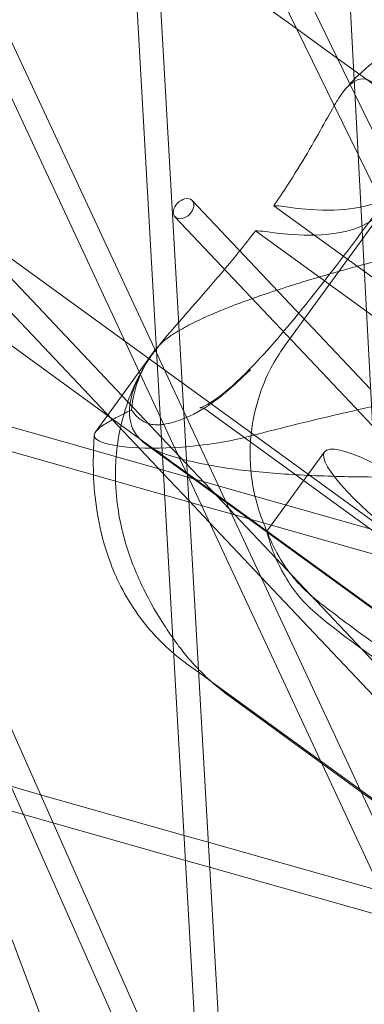
# Model space of a CAD drawing. Units: millimetres. Extents: x -5145 to 3817, y -4895 to 3817.
# Drawn here: x -1569 to -1547, y -800 to -737 of the extents above; entities that cross this region are included whole.
import ezdxf

# ---------------------------------------------------------------- set-up
doc = ezdxf.new("R2010")
doc.units = ezdxf.units.MM
doc.linetypes.add('STRICHPUNKT', pattern=[25.4, 12.7, -6.35, 0, -6.35])
doc.layers.get('0').update_dxf_attribs({"true_color": 0xc2ced6})
doc.layers.add('BEM-SI-AMERICA', color=7, linetype='Continuous')
doc.layers.add('SICHER-AMERICA', color=7, linetype='STRICHPUNKT')
doc.styles.get("Standard").update_dxf_attribs({"font": 'arial.ttf'})
doc.dimstyles.new("America 1-4''", dxfattribs={"dimscale": 50, "dimtxt": 3.5, "dimasz": 4, "dimexe": 2, "dimexo": 0, "dimgap": 1, "dimtad": 0, "dimdec": 4, "dimlfac": 0.039377, "dimzin": 0, "dimdsep": 46, "dimlunit": 4, "dimtxsty": 'Standard', "dimcen": 2, "dimadec": 0, "dimazin": 0, "dimtfac": 1, "dimtdec": 4, "dimtofl": 0, "dimtmove": 0, "dimatfit": 3, "dimfxl": 2, "dimfxlon": 1, "dimtolj": 1, "dimtzin": 0, "dimarcsym": 0})

# ---------------------------------------------------------------- blocks, each defined once
blk = doc.blocks.new('*D37')
at = {"layer": 'BEM-SI-AMERICA', "color": 0, "lineweight": -2, "transparency": 16777216}
for p, q in [((-4274.052, 1987.925), (-4422.145, 1987.925)), ((-4322.145, 1787.925), (-4322.145, 465.237)), ((-4322.145, -1787.925), (-4322.145, -465.237)), ((-4274.052, -1987.925), (-4422.145, -1987.925))]:
    blk.add_line(p, q, dxfattribs=at)
at = {"layer": 'BEM-SI-AMERICA', "color": 0, "transparency": 16777216}
for points in [[(-4355.478, 1787.925), (-4288.811, 1787.925), (-4322.145, 1987.925)], [(-4355.478, -1787.925), (-4288.811, -1787.925), (-4322.145, -1987.925)]]:
    blk.add_solid(points, dxfattribs=at)
at = {"layer": 'BEM-SI-AMERICA', "color": 0, "transparency": 16777216, "insert": (-4322.145, 0), "char_height": 175, "attachment_point": 5, "rotation": 90}
blk.add_mtext('\\A1;13\'-0{\\H1x;\\S9/16;}"', dxfattribs=at)
blk = doc.blocks.new('*D39')
at = {"layer": 'BEM-SI-AMERICA', "color": 0, "lineweight": -2, "transparency": 16777216}
for p, q in [((-4834.676, 3816.925), (-5034.676, 3816.925)), ((-4934.676, 3616.925), (-4934.676, 415.936)), ((-4934.676, -3616.925), (-4934.676, -415.936)), ((-4834.676, -3816.925), (-5034.676, -3816.925))]:
    blk.add_line(p, q, dxfattribs=at)
at = {"layer": 'BEM-SI-AMERICA', "color": 0, "transparency": 16777216}
for points in [[(-4968.01, 3616.925), (-4901.343, 3616.925), (-4934.676, 3816.925)], [(-4968.01, -3616.925), (-4901.343, -3616.925), (-4934.676, -3816.925)]]:
    blk.add_solid(points, dxfattribs=at)
at = {"layer": 'BEM-SI-AMERICA', "color": 0, "transparency": 16777216, "insert": (-4934.676, 0), "char_height": 175, "attachment_point": 5, "rotation": 90}
blk.add_mtext('\\A1;25\'-0{\\H1x;\\S5/8;}"', dxfattribs=at)
blk = doc.blocks.new('*D43')
at = {"layer": 'BEM-SI-AMERICA', "color": 0, "lineweight": -2, "transparency": 16777216}
for p, q in [((-3816.925, -4582.043), (-3816.925, -4782.043)), ((3816.925, -4582.043), (3816.925, -4782.043)), ((-3616.925, -4682.043), (-415.936, -4682.043)), ((3616.925, -4682.043), (415.936, -4682.043))]:
    blk.add_line(p, q, dxfattribs=at)
at = {"layer": 'BEM-SI-AMERICA', "color": 0, "transparency": 16777216}
for points in [[(-3616.925, -4648.709), (-3616.925, -4715.376), (-3816.925, -4682.043)], [(3616.925, -4648.709), (3616.925, -4715.376), (3816.925, -4682.043)]]:
    blk.add_solid(points, dxfattribs=at)
at = {"layer": 'BEM-SI-AMERICA', "color": 0, "transparency": 16777216, "insert": (0, -4682.043), "char_height": 175, "attachment_point": 5}
blk.add_mtext('\\A1;25\'-0{\\H1x;\\S5/8;}"', dxfattribs=at)
blk = doc.blocks.new('*D85')
at = {"layer": 'BEM-SI-AMERICA', "color": 0, "lineweight": -2, "transparency": 16777216}
for p, q in [((-1924.102, -4058.119), (-1924.102, -4258.119)), ((1924.492, -4058.119), (1924.492, -4258.119)), ((-1724.102, -4158.119), (-465.042, -4158.119)), ((1724.492, -4158.119), (465.432, -4158.119))]:
    blk.add_line(p, q, dxfattribs=at)
at = {"layer": 'BEM-SI-AMERICA', "color": 0, "transparency": 16777216}
for points in [[(-1724.102, -4124.786), (-1724.102, -4191.453), (-1924.102, -4158.119)], [(1724.492, -4124.786), (1724.492, -4191.453), (1924.492, -4158.119)]]:
    blk.add_solid(points, dxfattribs=at)
at = {"layer": 'BEM-SI-AMERICA', "color": 0, "transparency": 16777216, "insert": (0.195, -4158.119), "char_height": 175, "attachment_point": 5}
blk.add_mtext('\\A1;12\'-7{\\H1x;\\S9/16;}"', dxfattribs=at)

msp = doc.modelspace()

# ---------------------------------------------------------------- linework, layer by layer
at = {"color": 0, "linetype": 'Continuous', "lineweight": 0}
for p, q in [((-1600.71934, -42.78417, 4013.83538), (-1549.9834, -935.40969, 4013.83538)), ((-1598.89837, -48.38854, 4013.83538), (-1548.49013, -935.24853, 4013.83538)), ((-1581.28903, -102.58451, 4013.83538), (-1536.16252, -955.79828, 4013.83538)), ((-1686.60841, -667.19816, 4013.83538), (-113.35249, -1810.23549, 4013.83538)), ((-1547.47001, -742.00585, 4013.83538), (-1561.05679, -714.15631, 4013.83538)), ((-1547.26707, -745.84283, 4013.83538), (-1560.83671, -718.02845, 4013.83538)), ((-1560.04013, -758.47592, 4013.83538), (-1573.19548, -730.23162, 4013.83538)), ((-1560.07738, -731.38778, 4013.83538), (-1551.15748, -737.86847, 4013.83538)), ((-1559.81014, -762.52239, 4013.83538), (-1572.94697, -734.31782, 4013.83538)), ((-1551.15748, -737.86847, 4013.83538), (-1548.57209, -739.74686, 4013.83538)), ((-1548.57209, -739.74686, 4013.83538), (-1547.55022, -740.48929, 4013.83538)), ((-1547.55022, -740.48929, 4013.83538), (-1513.72149, -765.0673, 4013.83538)), ((-1545.78527, -745.45915, 4013.83538), (-1547.47001, -742.00585, 4013.83538)), ((-1545.58233, -749.29614, 4013.83538), (-1547.26707, -745.84283, 4013.83538)), ((-1557.79355, -748.76105, 4013.83538), (-1548.31232, -758.79585, 4013.83538)), ((-1552.62446, -749.09189, 4013.83538), (-1518.97843, -773.53716, 4013.83538)), ((-1545.56272, -749.22214, 4013.83538), (-1551.888, -757.92815, 4013.83538)), ((-1558.88385, -749.79121, 4013.83538), (-1549.59588, -759.62148, 4013.83538)), ((-1571.94012, -750.87368, 4013.83538), (-1559.7382, -763.78803, 4013.83538)), ((-1520.13313, -775.12647, 4013.83538), (-1553.77916, -750.6812, 4013.83538)), ((-1571.79815, -753.20806, 4013.83538), (-1559.60611, -766.11195, 4013.83538)), ((-1571.61272, -756.25709, 4013.83538), (-1563.01598, -762.50299, 4013.83538)), ((-1560.32114, -758.485, 4013.83538), (-1563.16285, -762.39628, 4013.83538)), ((-1558.32888, -762.14995, 4013.83538), (-1560.04013, -758.47592, 4013.83538)), ((-1548.31232, -758.79585, 4013.83538), (-1546.47938, -760.73581, 4013.83538)), ((-1549.59588, -759.62148, 4013.83538), (-1546.35701, -763.04945, 4013.83538)), ((-1544.87708, -791.03074, 4013.83538), (-1558.32888, -762.14995, 4013.83538)), ((-1527.16703, -783.65717, 4013.83538), (-1556.99763, -761.98397, 4013.83538)), ((-1559.91467, -765.78538, 4013.83538), (-1571.22841, -762.57646, 4013.83538)), ((-1563.16285, -762.39628, 4013.83538), (-1563.9109, -763.42588, 4013.83538)), ((-1563.01598, -762.50299, 4013.83538), (-1529.77965, -786.6506, 4013.83538)), ((-1558.09889, -766.19642, 4013.83538), (-1559.81014, -762.52239, 4013.83538)), ((-1559.7382, -763.78803, 4013.83538), (-1555.45392, -768.32245, 4013.83538)), ((-1559.52985, -767.4537, 4013.83538), (-1571.13192, -764.163, 4013.83538)), ((-1530.63461, -786.09124, 4013.83538), (-1560.72838, -764.22683, 4013.83538)), ((-1549.39412, -764.71152, 4013.83538), (-1553.0533, -769.74795, 4013.83538)), ((-1556.13649, -766.85699, 4013.83538), (-1559.91467, -765.78538, 4013.83538)), ((-1559.60611, -766.11195, 4013.83538), (-1558.00752, -767.80388, 4013.83538)), ((-1544.66511, -795.03851, 4013.83538), (-1558.09889, -766.19642, 4013.83538)), ((-1546.00363, -769.73097, 4013.83538), (-1556.13649, -766.85699, 4013.83538)), ((-1558.00281, -767.88681, 4013.83538), (-1559.52985, -767.4537, 4013.83538)), ((-1558.00752, -767.80388, 4013.83538), (-1556.71108, -769.17601, 4013.83538)), ((-1557.90221, -767.91534, 4013.83538), (-1558.00281, -767.88681, 4013.83538)), ((-1555.08309, -768.71493, 4013.83538), (-1557.90221, -767.91534, 4013.83538)), ((-1555.45392, -768.32245, 4013.83538), (-1545.52216, -778.83409, 4013.83538)), ((-1545.91991, -771.31388, 4013.83538), (-1555.08309, -768.71493, 4013.83538)), ((-1556.71108, -769.17601, 4013.83538), (-1553.44755, -772.63009, 4013.83538)), ((-1553.44755, -772.63009, 4013.83538), (-1545.3998, -781.14773, 4013.83538)), ((-1557.38832, -778.69785, 4013.83538), (-1558.16438, -778.13401, 4013.83538)), ((-1556.57941, -779.28556, 4013.83538), (-1557.38832, -778.69785, 4013.83538)), ((-1537.56521, -793.10018, 4013.83538), (-1556.57941, -779.28556, 4013.83538)), ((-1557.13042, -809.6682, 4013.83538), (-1570.15211, -780.27424, 4013.83538)), ((-1549.59301, -784.45839, 4013.83538), (-1555.33781, -780.28455, 4013.83538)), ((-1556.88894, -813.91662, 4013.83538), (-1569.89105, -784.56687, 4013.83538)), ((-1547.09191, -786.27555, 4013.83538), (-1549.59301, -784.45839, 4013.83538)), ((-1567.41049, -786.46292, 4013.83538), (-1569.28685, -785.93073, 4013.83538)), ((-1558.30255, -789.04621, 4013.83538), (-1567.41049, -786.46292, 4013.83538)), ((-1545.05013, -787.75899, 4013.83538), (-1547.09191, -786.27555, 4013.83538)), ((-1568.49687, -787.71396, 4013.83538), (-1569.72077, -787.36682, 4013.83538)), ((-1566.62051, -788.24615, 4013.83538), (-1568.49687, -787.71396, 4013.83538)), ((-1558.21248, -790.63092, 4013.83538), (-1566.62051, -788.24615, 4013.83538)), ((-1556.77551, -789.47932, 4013.83538), (-1558.30255, -789.04621, 4013.83538)), ((-1545.80516, -792.59084, 4013.83538), (-1556.77551, -789.47932, 4013.83538)), ((-1556.68544, -791.06403, 4013.83538), (-1558.21248, -790.63092, 4013.83538)), ((-1544.96841, -794.38734, 4013.83538), (-1556.68544, -791.06403, 4013.83538)), ((-1564.34159, -808.63035, 4013.83538), (-1569.21577, -795.67064, 4013.83538))]:
    msp.add_line(p, q, dxfattribs=at)
at = {"color": 0, "linetype": 'Continuous', "lineweight": 0, "extrusion": (1.85303e-16, -4.63024e-17, -1)}
msp.add_ellipse((-1617.21954, -694.73215, 4013.83538), major_axis=(72.81153, -52.90067), ratio=0.18759246, start_param=-0.0755362, end_param=0.34300957, dxfattribs=at)
at = {"color": 0, "linetype": 'Continuous', "lineweight": 0}
for centre, major_axis, ratio, start_param, end_param in [((-1618.37424, -696.32146, 4013.83538), (72.81153, -52.90067), 0.18759246, -0.34300957, 0.0755362), ((-1558.3387, -749.27613, 4013.83538), (-0.54515, -0.51508), 0.69455347, -1.30699991, 4.9761854), ((-1536.40381, -762.14361, 4013.83538), (-17.39387, 12.63738), 0.18759246, -0.34300957, -0.2569056)]:
    msp.add_ellipse(centre, major_axis=major_axis, ratio=ratio, start_param=start_param, end_param=end_param, dxfattribs=at)
at = {"color": 0, "linetype": 'Continuous', "lineweight": 0, "extrusion": (-2.25945e-18, -2.75011e-16, -1)}
msp.add_ellipse((-1537.55851, -763.73292, 4013.83538), major_axis=(-17.39387, 12.63738), ratio=0.18759246, start_param=0.2569056, end_param=0.34300957, dxfattribs=at)
at = {"color": 0, "linetype": 'Continuous', "lineweight": 0, "extrusion": (1.45934e-16, -1.06027e-16, -1)}
msp.add_ellipse((-1542.11296, -770.00159, 4013.83538), major_axis=(-7.28115, 5.29007), ratio=0.18759246, start_param=0.00000005, end_param=6.28318535, dxfattribs=at)
at = {"color": 0, "linetype": 'Continuous', "lineweight": 0}
for points, knots in [([(-1715.63297, -644.51985, 4013.83538), (-1695.69881, -697.52184, 4013.83538), (-1673.60162, -748.44228, 4013.83538), (-1625.16197, -845.90565, 4013.83538), (-1598.81944, -892.44854, 4013.83538), (-1541.98978, -980.95565, 4013.83538), (-1511.50259, -1022.91978, 4013.83538), (-1446.50635, -1102.08313, 4013.83538), (-1411.99728, -1139.28223, 4013.83538), (-1339.10323, -1208.74754, 4013.83538), (-1300.71831, -1241.01361, 4013.83538), (-1260.47974, -1270.74049, 4013.83538)], [1.08188948, 1.08188948, 1.08188948, 1.08188948, 1.145550516, 1.145550516, 1.209211552, 1.209211552, 1.272872588, 1.272872588, 1.336533623, 1.336533623, 1.400194659, 1.400194659, 1.400194659, 1.400194659]), ([(-1811.93283, -656.70532, 4013.83538), (-1783.25695, -728.99904, 4013.83538), (-1751.78365, -798.67442, 4013.83538), (-1683.31833, -932.51116, 4013.83538), (-1646.32607, -996.67246, 4013.83538), (-1566.92918, -1119.20667, 4013.83538), (-1524.52433, -1177.57934, 4013.83538), (-1434.44685, -1288.26921, 4013.83538), (-1386.77412, -1340.58602, 4013.83538), (-1298.92021, -1426.60526, 4013.83538), (-1259.85201, -1461.68891, 4013.83538), (-1219.40472, -1494.95359, 4013.83538)], [4.401658058, 4.401658058, 4.401658058, 4.401658058, 4.4606789, 4.4606789, 4.519699743, 4.519699743, 4.578720586, 4.578720586, 4.63774143, 4.63774143, 4.681985981, 4.681985981, 4.681985981, 4.681985981]), ([(-1548.51508, -742.29327, 4013.83538), (-1548.1185, -741.64812, 4013.83538), (-1547.70333, -741.25799, 4013.83538), (-1547.08263, -741.02106, 4013.83538), (-1546.85975, -741.02264, 4013.83538), (-1546.55868, -741.14965, 4013.83538), (-1546.46744, -741.20763, 4013.83538), (-1546.31561, -741.33804, 4013.83538), (-1546.25342, -741.40235, 4013.83538), (-1546.13083, -741.55114, 4013.83538), (-1546.07058, -741.63613, 4013.83538), (-1546.0012, -741.74785, 4013.83538), (-1545.9904, -741.76566, 4013.83538), (-1545.97966, -741.78378, 4013.83538)], [0, 0, 0, 0, 4.25416509, 4.25416509, 6.85233154, 6.85233154, 8.04592876, 8.04592876, 8.91780974, 8.91780974, 9.81536767, 9.81536767, 9.98192004, 9.98192004, 9.98192004, 9.98192004]), ([(-1552.62446, -749.09189, 4013.83538), (-1552.32496, -748.6617, 4013.83538), (-1552.03305, -748.22707, 4013.83538), (-1551.29838, -747.09462, 4013.83538), (-1550.87495, -746.40084, 4013.83538), (-1550.10481, -745.08745, 4013.83538), (-1549.75709, -744.46696, 4013.83538), (-1549.13353, -743.35351, 4013.83538), (-1548.85728, -742.86088, 4013.83538), (-1548.57871, -742.39741, 4013.83538), (-1548.54678, -742.34483, 4013.83538), (-1548.51508, -742.29327, 4013.83538)], [49.64707033, 49.64707033, 49.64707033, 49.64707033, 51.24090573, 51.24090573, 53.82450256, 53.82450256, 56.40809938, 56.40809938, 58.9916962, 58.9916962, 59.32893281, 59.32893281, 59.32893281, 59.32893281]), ([(-1545.0032, -748.00085, 4013.83538), (-1546.43026, -749.9533, 4013.83538), (-1547.83027, -751.82697, 4013.83538), (-1550.46038, -755.22034, 4013.83538), (-1551.71363, -756.76714, 4013.83538), (-1553.3971, -758.67296, 4013.83538), (-1553.92544, -759.23955, 4013.83538), (-1554.89102, -760.20341, 4013.83538), (-1555.32942, -760.60431, 4013.83538), (-1556.41661, -761.49685, 4013.83538), (-1556.9579, -761.78511, 4013.83538), (-1557.38942, -761.93607, 4013.83538), (-1557.28298, -761.88111, 4013.83538), (-1557.06678, -761.94146, 4013.83538), (-1557.00347, -761.97972, 4013.83538), (-1556.99763, -761.98397, 4013.83538)], [3.99838997, 3.99838997, 3.99838997, 3.99838997, 11.44713511, 11.44713511, 18.89588026, 18.89588026, 22.62025283, 22.62025283, 26.17750736, 26.17750736, 32.56211897, 32.56211897, 38.19612551, 38.19612551, 41.2421157, 41.2421157, 41.2421157, 41.2421157]), ([(-1559.504, -757.60351, 4013.83538), (-1559.32439, -757.46157, 4013.83538), (-1559.11835, -757.3173, 4013.83538), (-1558.5936, -756.98583, 4013.83538), (-1558.25941, -756.79749, 4013.83538), (-1557.51799, -756.41754, 4013.83538), (-1557.11077, -756.22592, 4013.83538), (-1555.79626, -755.65023, 4013.83538), (-1554.79338, -755.26448, 4013.83538), (-1552.64552, -754.51172, 4013.83538), (-1551.50072, -754.14468, 4013.83538), (-1548.66339, -753.28952, 4013.83538), (-1546.81292, -752.7792, 4013.83538), (-1542.9103, -751.77799, 4013.83538), (-1540.85817, -751.28708, 4013.83538), (-1536.68246, -750.34482, 4013.83538), (-1534.55759, -749.89318, 4013.83538), (-1531.41627, -749.25837, 4013.83538), (-1530.37681, -749.05385, 4013.83538), (-1528.78967, -748.7491, 4013.83538), (-1528.23073, -748.64328, 4013.83538), (-1527.67812, -748.54004, 4013.83538)], [111.28942644, 111.28942644, 111.28942644, 111.28942644, 112.90721735, 112.90721735, 114.96165111, 114.96165111, 117.01608487, 117.01608487, 121.12495239, 121.12495239, 125.23381991, 125.23381991, 131.28317279, 131.28317279, 137.33252568, 137.33252568, 143.38187856, 143.38187856, 146.406555, 146.406555, 148.07321363, 148.07321363, 148.07321363, 148.07321363]), ([(-1559.9132, -757.98143, 4013.83538), (-1559.85569, -757.91022, 4013.83538), (-1559.79758, -757.83887, 4013.83538), (-1559.28979, -757.22, 4013.83538), (-1558.77986, -756.63055, 4013.83538), (-1557.6902, -755.38595, 4013.83538), (-1557.11089, -754.7305, 4013.83538), (-1555.94438, -753.37832, 4013.83538), (-1555.35654, -752.6802, 4013.83538), (-1554.444, -751.54546, 4013.83538), (-1554.10462, -751.11119, 4013.83538), (-1553.77916, -750.6812, 4013.83538)], [37.98568502, 37.98568502, 37.98568502, 37.98568502, 38.32292162, 38.32292162, 40.90651845, 40.90651845, 43.49011527, 43.49011527, 46.07371209, 46.07371209, 47.66754749, 47.66754749, 47.66754749, 47.66754749]), ([(-1559.504, -757.60351, 4013.83538), (-1559.67155, -757.73591, 4013.83538), (-1559.84121, -757.90133, 4013.83538), (-1560.40155, -758.53985, 4013.83538), (-1560.79876, -759.15924, 4013.83538), (-1561.38669, -760.55819, 4013.83538), (-1561.57831, -761.29083, 4013.83538), (-1561.63777, -762.03635, 4013.83538)], [0, 0, 0, 0, 1.5426581, 1.5426581, 5.33688989, 5.33688989, 8.82452205, 8.82452205, 8.82452205, 8.82452205]), ([(-1557.28882, -765.43945, 4013.83538), (-1558.67923, -765.14609, 4013.83538), (-1559.7773, -764.83914, 4013.83538), (-1560.90908, -764.11992, 4013.83538), (-1561.19268, -763.85279, 4013.83538), (-1561.48416, -763.40186, 4013.83538), (-1561.55707, -763.25663, 4013.83538), (-1561.65502, -762.9931, 4013.83538), (-1561.68781, -762.87935, 4013.83538), (-1561.73836, -762.63897, 4013.83538), (-1561.7556, -762.51209, 4013.83538), (-1561.77714, -762.18676, 4013.83538), (-1561.77152, -761.98287, 4013.83538), (-1561.71966, -761.52926, 4013.83538), (-1561.66858, -761.27721, 4013.83538), (-1561.45797, -760.54192, 4013.83538), (-1561.24515, -760.03547, 4013.83538), (-1560.67521, -759.0102, 4013.83538), (-1560.33017, -758.4978, 4013.83538), (-1559.9132, -757.98143, 4013.83538)], [0, 0, 0, 0, 5.96375161, 5.96375161, 8.77343329, 8.77343329, 9.99495922, 9.99495922, 10.86046084, 10.86046084, 11.75385896, 11.75385896, 13.06813443, 13.06813443, 14.54290727, 14.54290727, 17.18868602, 17.18868602, 19.66271065, 19.66271065, 19.66271065, 19.66271065]), ([(-1553.03747, -769.77258, 4013.83538), (-1553.47265, -768.8247, 4013.83538), (-1553.80005, -767.76192, 4013.83538), (-1554.14055, -765.62832, 4013.83538), (-1554.1547, -764.56576, 4013.83538), (-1553.95588, -762.64828, 4013.83538), (-1553.74869, -761.79342, 4013.83538), (-1553.25735, -760.33231, 4013.83538), (-1552.97443, -759.72257, 4013.83538), (-1552.41784, -758.69694, 4013.83538), (-1552.14325, -758.27946, 4013.83538), (-1551.888, -757.92815, 4013.83538)], [62.93240662, 62.93240662, 62.93240662, 62.93240662, 63.80081129, 63.80081129, 64.66921596, 64.66921596, 65.53762063, 65.53762063, 66.4060253, 66.4060253, 67.27442998, 67.27442998, 67.27442998, 67.27442998]), ([(-1560.89775, -759.41183, 4013.83538), (-1561.61074, -760.65991, 4013.83538), (-1562.06394, -761.93367, 4013.83538), (-1562.33454, -763.144, 4013.83538), (-1562.34172, -763.17663, 4013.83538), (-1562.34875, -763.20918, 4013.83538)], [51.10224926, 51.10224926, 51.10224926, 51.10224926, 52.20179964, 52.20179964, 52.23233867, 52.23233867, 52.23233867, 52.23233867]), ([(-1559.45736, -762.93981, 4013.83538), (-1559.09944, -762.86706, 4013.83538), (-1558.73865, -762.76159, 4013.83538), (-1558.20994, -762.55557, 4013.83538), (-1558.04385, -762.48351, 4013.83538), (-1557.74967, -762.3427, 4013.83538), (-1557.62183, -762.27711, 4013.83538), (-1557.35764, -762.13253, 4013.83538), (-1557.22143, -762.05304, 4013.83538), (-1556.87335, -761.83754, 4013.83538), (-1556.66175, -761.69486, 4013.83538), (-1556.20241, -761.36192, 4013.83538), (-1555.95515, -761.16827, 4013.83538), (-1555.1841, -760.52747, 4013.83538), (-1554.65458, -760.03496, 4013.83538), (-1554.09632, -759.50043, 4013.83538), (-1554.09421, -759.4984, 4013.83538), (-1554.09209, -759.49637, 4013.83538)], [0, 0, 0, 0, 2.9549111, 2.9549111, 4.30794236, 4.30794236, 5.3481801, 5.3481801, 6.45578878, 6.45578878, 8.17478908, 8.17478908, 10.16931572, 10.16931572, 14.32948684, 14.32948684, 14.34530917, 14.34530917, 14.34530917, 14.34530917]), ([(-1553.94382, -763.66331, 4013.83538), (-1553.61391, -763.57654, 4013.83538), (-1553.2807, -763.49, 4013.83538), (-1550.9932, -762.90315, 4013.83538), (-1548.94107, -762.41224, 4013.83538), (-1544.76537, -761.46998, 4013.83538), (-1542.6405, -761.01834, 4013.83538), (-1539.49917, -760.38353, 4013.83538), (-1538.45971, -760.17901, 4013.83538), (-1536.41314, -759.78605, 4013.83538), (-1535.40604, -759.59762, 4013.83538), (-1534.42358, -759.41806, 4013.83538)], [130.24461172, 130.24461172, 130.24461172, 130.24461172, 131.28684024, 131.28684024, 137.33619313, 137.33619313, 143.38554601, 143.38554601, 146.41022246, 146.41022246, 149.4348989, 149.4348989, 149.4348989, 149.4348989]), ([(-1561.63777, -762.03635, 4013.83538), (-1562.01659, -762.22756, 4013.83538), (-1562.35798, -762.40053, 4013.83538), (-1562.72571, -762.59714, 4013.83538), (-1562.79332, -762.63382, 4013.83538), (-1562.85842, -762.66975, 4013.83538)], [0.91965374, 0.91965374, 0.91965374, 0.91965374, 3.34917826, 3.34917826, 3.92099482, 3.92099482, 3.92099482, 3.92099482]), ([(-1561.63777, -762.03635, 4013.83538), (-1561.61952, -762.0648, 4013.83538), (-1561.60096, -762.09267, 4013.83538), (-1561.48702, -762.25745, 4013.83538), (-1561.38466, -762.37941, 4013.83538), (-1561.19938, -762.55841, 4013.83538), (-1561.12034, -762.62379, 4013.83538), (-1560.95522, -762.73911, 4013.83538), (-1560.8692, -762.78895, 4013.83538), (-1560.6489, -762.89223, 4013.83538), (-1560.511, -762.9365, 4013.83538), (-1560.08866, -763.01623, 4013.83538), (-1559.78665, -763.00673, 4013.83538), (-1559.45736, -762.93981, 4013.83538)], [13.00702247, 13.00702247, 13.00702247, 13.00702247, 13.2851664, 13.2851664, 14.68809287, 14.68809287, 15.65631233, 15.65631233, 16.62746702, 16.62746702, 18.04877731, 18.04877731, 20.76214995, 20.76214995, 20.76214995, 20.76214995]), ([(-1562.85842, -762.66975, 4013.83538), (-1563.17721, -762.84584, 4013.83538), (-1563.43561, -763.00434, 4013.83538), (-1563.86034, -763.33092, 4013.83538), (-1563.98828, -763.49201, 4013.83538), (-1563.99887, -763.63619, 4013.83538)], [3.92099482, 3.92099482, 3.92099482, 3.92099482, 6.72153347, 6.72153347, 10.1896978, 10.1896978, 10.1896978, 10.1896978]), ([(-1564.05047, -764.61234, 4013.83538), (-1564.0443, -764.42535, 4013.83538), (-1564.03595, -764.23951, 4013.83538), (-1564.01786, -763.91459, 4013.83538), (-1564.00892, -763.77516, 4013.83538), (-1563.99887, -763.63619, 4013.83538)], [93.832260207, 93.832260207, 93.832260207, 93.832260207, 94.265018759, 94.265018759, 94.592500563, 94.592500563, 94.592500563, 94.592500563]), ([(-1563.99887, -763.63619, 4013.83538), (-1564.00711, -763.751, 4013.83538), (-1563.94272, -763.85505, 4013.83538), (-1563.50419, -764.15043, 4013.83538), (-1562.87582, -764.30986, 4013.83538), (-1561.00445, -764.48921, 4013.83538), (-1559.81479, -764.51235, 4013.83538), (-1557.05063, -764.30353, 4013.83538), (-1555.53276, -764.08121, 4013.83538), (-1553.94382, -763.66331, 4013.83538)], [10.1896978, 10.1896978, 10.1896978, 10.1896978, 12.91852434, 12.91852434, 18.61000024, 18.61000024, 24.05412787, 24.05412787, 29.31330463, 29.31330463, 29.31330463, 29.31330463]), ([(-1546.18478, -766.30598, 4013.83538), (-1546.75537, -766.30244, 4013.83538), (-1547.32224, -766.29522, 4013.83538), (-1549.28166, -766.25536, 4013.83538), (-1550.64009, -766.20083, 4013.83538), (-1553.19314, -766.0281, 4013.83538), (-1554.38768, -765.90979, 4013.83538), (-1555.89656, -765.69503, 4013.83538), (-1556.32634, -765.6256, 4013.83538), (-1556.74658, -765.54712, 4013.83538)], [6.68251202, 6.68251202, 6.68251202, 6.68251202, 8.35508564, 8.35508564, 12.53262845, 12.53262845, 16.71017127, 16.71017127, 18.38098813, 18.38098813, 18.38098813, 18.38098813]), ([(-1558.95829, -777.50932, 4013.83538), (-1559.79707, -776.7961, 4013.83538), (-1560.50067, -776.01989, 4013.83538), (-1561.97328, -774.03879, 4013.83538), (-1562.5521, -772.8592, 4013.83538), (-1563.36593, -770.72685, 4013.83538), (-1563.60397, -769.76262, 4013.83538), (-1563.92391, -767.98282, 4013.83538), (-1564.00458, -767.15588, 4013.83538), (-1564.04364, -766.29762, 4013.83538), (-1564.04622, -766.23474, 4013.83538), (-1564.04852, -766.17206, 4013.83538)], [86.16853801, 86.16853801, 86.16853801, 86.16853801, 87.26502208, 87.26502208, 89.01266687, 89.01266687, 90.76345083, 90.76345083, 92.5142348, 92.5142348, 92.65312002, 92.65312002, 92.65312002, 92.65312002]), ([(-1562.6528, -766.56793, 4013.83538), (-1562.64875, -766.70106, 4013.83538), (-1562.64296, -766.83202, 4013.83538), (-1562.55411, -768.40174, 4013.83538), (-1562.28951, -769.58556, 4013.83538), (-1561.65859, -771.66439, 4013.83538), (-1561.27905, -772.5749, 4013.83538), (-1560.45083, -774.26236, 4013.83538), (-1559.99985, -775.03898, 4013.83538), (-1559.35133, -776.03242, 4013.83538), (-1559.18475, -776.27763, 4013.83538), (-1559.01458, -776.51905, 4013.83538)], [53.39054161, 53.39054161, 53.39054161, 53.39054161, 53.54462903, 53.54462903, 55.26905284, 55.26905284, 56.99347664, 56.99347664, 58.71790045, 58.71790045, 59.29579158, 59.29579158, 59.29579158, 59.29579158]), ([(-1549.8034, -775.08092, 4013.83538), (-1550.27612, -774.69189, 4013.83538), (-1550.68103, -774.27832, 4013.83538), (-1551.42861, -773.37648, 4013.83538), (-1551.74866, -772.88972, 4013.83538), (-1552.34071, -771.83469, 4013.83538), (-1552.57364, -771.27648, 4013.83538), (-1552.82222, -770.58704, 4013.83538), (-1552.88928, -770.3756, 4013.83538), (-1552.98154, -770.06254, 4013.83538), (-1553.01173, -769.94883, 4013.83538), (-1553.04295, -769.82003, 4013.83538), (-1553.05044, -769.78444, 4013.83538), (-1553.05553, -769.74669, 4013.83538), (-1553.0537, -769.74266, 4013.83538), (-1553.03883, -769.76714, 4013.83538), (-1553.0226, -769.80602, 4013.83538), (-1552.94508, -769.99993, 4013.83538), (-1552.8558, -770.2321, 4013.83538), (-1552.5031, -770.99976, 4013.83538), (-1552.17711, -771.61791, 4013.83538), (-1551.21128, -772.92464, 4013.83538), (-1550.5843, -773.59985, 4013.83538), (-1549.79234, -774.21222, 4013.83538)], [-22.0234742, -22.0234742, -22.0234742, -22.0234742, -20.03263356, -20.03263356, -17.72125552, -17.72125552, -14.69619855, -14.69619855, -13.07047451, -13.07047451, -11.70345006, -11.70345006, -10.82001456, -10.82001456, -9.99188819, -9.99188819, -8.90747862, -8.90747862, -6.6661352, -6.6661352, -3.30442222, -3.30442222, 0, 0, 0, 0]), ([(-1549.79234, -774.21222, 4013.83538), (-1549.71379, -774.27295, 4013.83538), (-1549.6345, -774.33413, 4013.83538), (-1549.1162, -774.73311, 4013.83538), (-1548.65692, -775.08231, 4013.83538), (-1547.72811, -775.77776, 4013.83538), (-1547.25857, -776.12402, 4013.83538), (-1546.80212, -776.45565, 4013.83538), (-1546.3441, -776.78842, 4013.83538), (-1545.86812, -777.12909, 4013.83538), (-1544.91669, -777.79957, 4013.83538), (-1544.44125, -778.1294, 4013.83538), (-1543.90336, -778.49779, 4013.83538), (-1543.8236, -778.55229, 4013.83538), (-1543.74445, -778.60626, 4013.83538)], [51.33324269, 51.33324269, 51.33324269, 51.33324269, 51.6419874, 51.6419874, 53.33461941, 53.33461941, 55.02725142, 55.02725142, 55.02725142, 56.72567275, 56.72567275, 58.42409408, 58.42409408, 58.72205172, 58.72205172, 58.72205172, 58.72205172]), ([(-1544.56723, -778.88523, 4013.83538), (-1544.98082, -778.62126, 4013.83538), (-1545.40516, -778.3421, 4013.83538), (-1546.3073, -777.72961, 4013.83538), (-1546.78472, -777.39391, 4013.83538), (-1547.69983, -776.72904, 4013.83538), (-1548.16663, -776.37873, 4013.83538), (-1549.02792, -775.71001, 4013.83538), (-1549.42455, -775.3927, 4013.83538), (-1549.8034, -775.08092, 4013.83538)], [24.31975402, 24.31975402, 24.31975402, 24.31975402, 25.81690414, 25.81690414, 27.51362544, 27.51362544, 29.21034674, 29.21034674, 30.70749686, 30.70749686, 30.70749686, 30.70749686]), ([(-1557.39966, -778.49835, 4013.83538), (-1557.57623, -778.31574, 4013.83538), (-1557.75456, -778.12203, 4013.83538), (-1558.16519, -777.64937, 4013.83538), (-1558.39827, -777.362, 4013.83538), (-1558.63011, -777.05007, 4013.83538)], [5.832931029, 5.832931029, 5.832931029, 5.832931029, 6.015115041, 6.015115041, 6.248360677, 6.248360677, 6.248360677, 6.248360677]), ([(-1555.33781, -780.28455, 4013.83538), (-1555.5367, -780.14005, 4013.83538), (-1555.74045, -779.9853, 4013.83538), (-1556.15735, -779.65127, 4013.83538), (-1556.3705, -779.47198, 4013.83538), (-1556.80523, -779.08406, 4013.83538), (-1557.02682, -778.87542, 4013.83538), (-1557.30082, -778.59985, 4013.83538), (-1557.35017, -778.54953, 4013.83538), (-1557.39966, -778.49835, 4013.83538)], [5.082132499, 5.082132499, 5.082132499, 5.082132499, 5.315378135, 5.315378135, 5.54862377, 5.54862377, 5.781869406, 5.781869406, 5.832931029, 5.832931029, 5.832931029, 5.832931029])]:
    msp.add_open_spline(points, degree=3, knots=knots, dxfattribs=at)
for points in [[(-1546.08352, -739.81999, 4013.83538), (-1546.7834, -740.34196, 4013.83538), (-1547.4884, -740.98386, 4013.83538), (-1548.13118, -741.75351, 4013.83538)], [(-1562.34875, -763.20918, 4013.83538), (-1562.48556, -763.84229, 4013.83538), (-1562.57001, -764.44618, 4013.83538), (-1562.61573, -765.01928, 4013.83538)], [(-1564.04852, -766.17206, 4013.83538), (-1564.06806, -765.63991, 4013.83538), (-1564.0673, -765.12184, 4013.83538), (-1564.05047, -764.61234, 4013.83538)], [(-1562.61573, -765.01928, 4013.83538), (-1562.65917, -765.56374, 4013.83538), (-1562.66764, -766.08041, 4013.83538), (-1562.6528, -766.56793, 4013.83538)], [(-1556.74658, -765.54712, 4013.83538), (-1556.92934, -765.51297, 4013.83538), (-1557.11033, -765.47711, 4013.83538), (-1557.28882, -765.43945, 4013.83538)], [(-1559.01458, -776.51905, 4013.83538), (-1558.88838, -776.6981, 4013.83538), (-1558.76019, -776.87505, 4013.83538), (-1558.63011, -777.05007, 4013.83538)], [(-1558.16438, -778.13401, 4013.83538), (-1558.44124, -777.93286, 4013.83538), (-1558.70589, -777.72394, 4013.83538), (-1558.95829, -777.50932, 4013.83538)]]:
    msp.add_open_spline(points, degree=3, dxfattribs=at)
at = {"layer": 'SICHER-AMERICA'}
msp.add_circle((0, -0.00001), 3816.92527, dxfattribs=at)

# ---------------------------------------------------------------- dimensions: what is measured, and where the dimension line sits
at = {"layer": 'BEM-SI-AMERICA'}
for base, p1, p2, picture, middle in [((-4934.67618, -3816.92528), (0, 3816.92526), (0, -3816.92528), '*D39', (-4934.67618, -0.00001)), ((-4322.14472, -1987.92528), (0.00001, 1987.92526, 4013.83538), (0, -1987.92528, 4013.83538), '*D37', (-4322.14472, -0.00001))]:
    dim = msp.add_linear_dim(base=base, p1=p1, p2=p2, angle=90, dimstyle="America 1-4''", dxfattribs=at)
    dim.commit()
    dim.dimension.update_dxf_attribs({"geometry": picture, "text_midpoint": middle})
for base, p1, p2, picture, middle in [((1924.49178, -4158.11935, 4013.83538), (-1924.10212, -62.62997, 4013.83538), (1924.49178, 35.86374, 4013.83538), '*D85', (0.19483, -4158.11935, 4013.83538)), ((3816.92527, -4682.04257), (-3816.92527, -0.00001), (3816.92527, -0.00001), '*D43', (0, -4682.04257))]:
    dim = msp.add_linear_dim(base=base, p1=p1, p2=p2, dimstyle="America 1-4''", dxfattribs=at)
    dim.commit()
    dim.dimension.update_dxf_attribs({"geometry": picture, "text_midpoint": middle})

doc.saveas('drawing.dxf')
